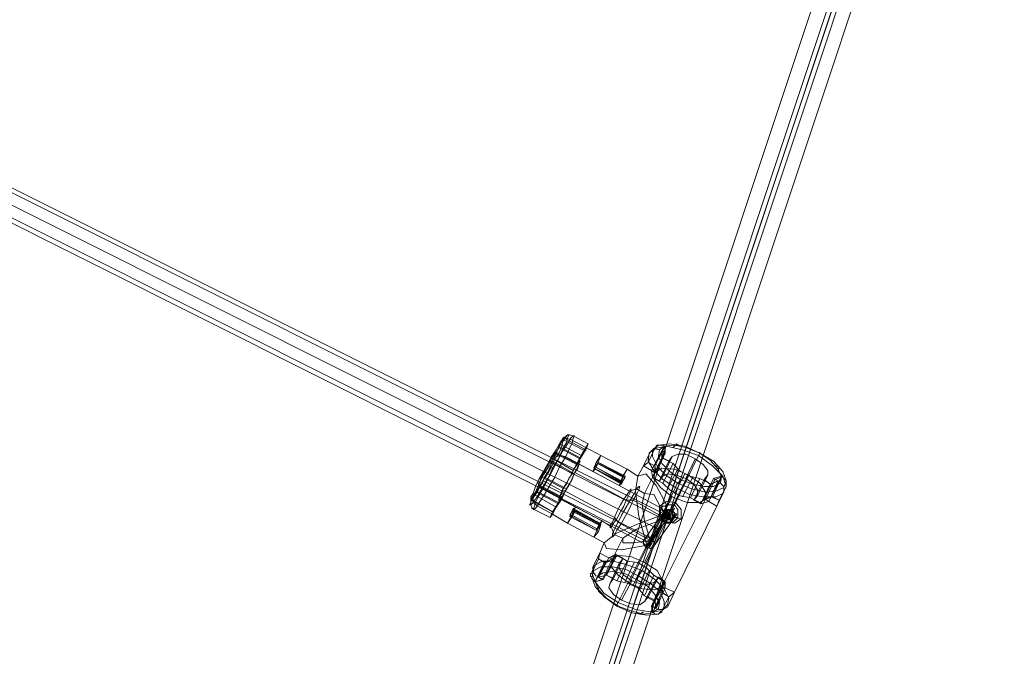
# Model space of a CAD drawing. Units: millimetres. Extents: x -3969 to 6946, y -3296 to 4749.
# Drawn here: x 1010 to 1406, y -1297 to -1041 of the extents above; entities that cross this region are included whole.
import ezdxf

# ---------------------------------------------------------------- set-up
doc = ezdxf.new("R2010")
doc.units = ezdxf.units.MM

# ---------------------------------------------------------------- blocks, each defined once
blk = doc.blocks.new('WMF0')
at = {"color": 53, "lineweight": 0}
for points in [[(3313.06, -4328.16), (3674.7, -3242.3), (3824.77, -3151.43), (3974.61, -3064.26), (4140.86, -2976.16), (4327.23, -2888.98)], [(4327.23, -2888.98), (4140.86, -2976.16), (3974.61, -3064.26), (3824.77, -3151.43), (3674.7, -3242.3), (3501.28, -3762.8)], [(3671.47, -3239.53), (3497.81, -3760.95)], [(3675.86, -3241.84), (3502.9, -3761.18)], [(3673.55, -3242.77), (3499.89, -3764.19)], [(3677.71, -3245.08), (3504.75, -3764.42)], [(3221.03, -3297.57), (3412.26, -3397.23), (3592.85, -3487.64)], [(3413.18, -3395.15), (3593.77, -3485.56)], [(3413.64, -3394.45), (3594.47, -3484.86)], [(3410.64, -3400), (3591.46, -3490.64)], [(3411.33, -3399.31), (3591.92, -3489.72)]]:
    blk.add_lwpolyline(points, dxfattribs=at)
at = {"color": 27, "lineweight": 0}
for points in [[(3567.18, -3482.78), (3566.95, -3482.78), (3567.18, -3482.32), (3567.41, -3481.39), (3568.11, -3480.24), (3568.8, -3478.62), (3569.72, -3476.77), (3570.88, -3474.92), (3571.81, -3473.07), (3572.73, -3471.45), (3573.42, -3470.06), (3574.12, -3469.37), (3574.58, -3468.68)], [(3574.58, -3468.68), (3574.81, -3468.68), (3574.58, -3469.37), (3574.35, -3470.3), (3573.66, -3471.45), (3572.96, -3473.07), (3572.04, -3474.92), (3571.11, -3476.77), (3569.96, -3478.62), (3569.03, -3480.24), (3568.34, -3481.39), (3567.64, -3482.32), (3567.18, -3482.78)], [(3567.18, -3481.86), (3567.18, -3481.63), (3567.18, -3481.16), (3567.64, -3480.47), (3568.11, -3479.08), (3568.8, -3477.69), (3569.72, -3476.08), (3570.65, -3474.46), (3571.34, -3473.07), (3572.27, -3471.68), (3572.96, -3470.53), (3573.42, -3469.83), (3573.66, -3469.37)], [(3573.66, -3469.37), (3573.89, -3469.6), (3573.66, -3470.06), (3573.42, -3470.99), (3572.96, -3472.15), (3572.04, -3473.53), (3571.34, -3475.15), (3570.42, -3476.77), (3569.49, -3478.16), (3568.8, -3479.54), (3568.11, -3480.7), (3567.64, -3481.39), (3567.18, -3481.86)], [(3575.74, -3468.91), (3575.27, -3469.37), (3574.58, -3470.53), (3573.66, -3471.91), (3572.73, -3473.53), (3571.57, -3475.38), (3570.65, -3477.46), (3569.72, -3479.31), (3568.8, -3480.93), (3568.11, -3482.32), (3567.87, -3483.24), (3567.64, -3483.71), (3567.87, -3483.71)], [(3567.87, -3483.71), (3568.34, -3483.24), (3569.03, -3482.09), (3569.96, -3480.7), (3570.88, -3479.08), (3572.04, -3477.23), (3572.96, -3475.15), (3574.12, -3473.3), (3574.81, -3471.68), (3575.5, -3470.3), (3575.74, -3469.37), (3575.97, -3468.91), (3575.74, -3468.91)], [(3572.73, -3470.99), (3573.66, -3469.37)], [(3573.66, -3469.6), (3572.73, -3471.22)], [(3573.19, -3470.06), (3574.12, -3469.37), (3575.27, -3469.6)], [(3573.66, -3469.37), (3573.89, -3469.14), (3574.12, -3469.14), (3574.35, -3468.91), (3574.58, -3468.68), (3574.81, -3468.68), (3575.04, -3468.68), (3575.5, -3468.91), (3575.74, -3468.91)], [(3573.66, -3469.37), (3573.66, -3469.6)], [(3573.89, -3469.37), (3573.66, -3469.37)], [(3573.66, -3469.6), (3578.05, -3471.91), (3578.74, -3470.53)], [(3575.74, -3468.91), (3575.5, -3468.91), (3575.04, -3468.68), (3574.81, -3468.68), (3574.58, -3468.68), (3574.35, -3468.91), (3574.12, -3469.14), (3573.89, -3469.14), (3573.89, -3469.37)], [(3573.89, -3469.37), (3578.28, -3471.68)], [(3575.27, -3469.6), (3578.28, -3471.22)], [(3575.74, -3468.91), (3578.74, -3470.53), (3578.28, -3471.22), (3581.29, -3472.84), (3580.36, -3474.23)], [(3585.68, -3477), (3580.36, -3474.23), (3581.29, -3472.84), (3578.28, -3471.22), (3578.74, -3470.53), (3575.74, -3468.91)], [(3569.96, -3477.23), (3570.65, -3476.08), (3571.11, -3475.15), (3571.57, -3474), (3572.04, -3473.07), (3572.27, -3472.61), (3572.5, -3472.15), (3572.27, -3472.15), (3572.04, -3472.38)], [(3572.04, -3472.15), (3571.11, -3474)], [(3571.34, -3473.3), (3572.04, -3472.15)], [(3572.04, -3472.38), (3571.34, -3473.3)], [(3572.96, -3470.53), (3572.04, -3472.15)], [(3572.04, -3472.15), (3572.96, -3470.53)], [(3576.43, -3474.46), (3572.04, -3472.15)], [(3576.43, -3474.46), (3572.04, -3472.15)], [(3576.43, -3474.69), (3572.04, -3472.38)], [(3576.43, -3474.69), (3572.04, -3472.38)], [(3572.73, -3471.22), (3572.96, -3470.53)], [(3577.35, -3472.84), (3572.96, -3470.53), (3572.73, -3470.99)], [(3572.73, -3470.99), (3577.12, -3473.3)], [(3572.73, -3471.22), (3577.12, -3473.53)], [(3572.96, -3470.53), (3577.35, -3472.84)], [(3577.12, -3473.3), (3578.28, -3471.68)], [(3577.12, -3473.53), (3578.05, -3471.91)], [(3577.35, -3472.84), (3578.28, -3471.22)], [(3578.28, -3471.22), (3577.35, -3472.84)], [(3578.28, -3471.68), (3578.74, -3470.53)], [(3578.28, -3471.22), (3581.29, -3472.84), (3586.6, -3475.61), (3588.69, -3477)], [(3592.15, -3471.45), (3590.77, -3474.23), (3589.84, -3474.92), (3588.69, -3477)], [(3589.84, -3474.92), (3590.77, -3474.23), (3592.15, -3471.45)], [(3591.23, -3472.15), (3589.84, -3474.92)], [(3606.49, -3479.08), (3605.8, -3480.47), (3604.41, -3481.16), (3601.87, -3481.16), (3599.09, -3480.7), (3596.32, -3479.31), (3593.77, -3477.69), (3591.92, -3475.84), (3590.77, -3474), (3591, -3472.38), (3592.15, -3471.45)], [(3593.08, -3471.68), (3591.92, -3471.45), (3591.23, -3472.15)], [(3593.54, -3471.91), (3591.46, -3475.84)], [(3593.54, -3471.91), (3591.46, -3475.84)], [(3606.49, -3477.93), (3606.03, -3479.31), (3604.41, -3480.01), (3602.33, -3480.24), (3599.55, -3479.54), (3596.78, -3478.39), (3594.23, -3476.77), (3592.62, -3474.92), (3591.69, -3473.07), (3591.69, -3471.68), (3592.85, -3470.76)], [(3594, -3470.99), (3593.77, -3470.76), (3593.54, -3470.76), (3593.31, -3470.76), (3592.85, -3470.76), (3592.62, -3470.76), (3592.38, -3470.99), (3592.38, -3471.22), (3592.15, -3471.45)], [(3594, -3470.99), (3593.77, -3470.76), (3593.54, -3470.76), (3593.31, -3470.76), (3592.85, -3470.76), (3592.62, -3470.76), (3592.38, -3470.99), (3592.38, -3471.22), (3592.15, -3471.45)], [(3594.23, -3470.99), (3592.15, -3474.92)], [(3592.15, -3471.45), (3594.47, -3470.99), (3597.7, -3471.68), (3600.94, -3472.84), (3603.72, -3474.92), (3605.8, -3477), (3606.49, -3479.08)], [(3592.15, -3474.92), (3594, -3470.99), (3594.23, -3472.15)], [(3592.15, -3476.31), (3594.23, -3472.15)], [(3594.23, -3472.38), (3592.38, -3476.31)], [(3592.85, -3470.76), (3595.16, -3470.53), (3598.17, -3470.99), (3601.17, -3472.38), (3603.95, -3474), (3605.8, -3476.08), (3606.49, -3477.93)], [(3594, -3470.99), (3593.08, -3471.68), (3592.85, -3473.07), (3593.54, -3474.46), (3595.16, -3476.08), (3597.24, -3477.69), (3599.78, -3478.62), (3602.1, -3479.08), (3603.95, -3479.08), (3605.33, -3478.39), (3605.56, -3477)], [(3594, -3470.99), (3594.23, -3470.99), (3594.23, -3472.38), (3593.54, -3471.91), (3593.54, -3473.3), (3595.85, -3474.46)], [(3595.62, -3473.07), (3594.93, -3474), (3593.77, -3473.3), (3593.54, -3471.91), (3594.23, -3472.15)], [(3605.56, -3477.23), (3604.87, -3475.61), (3603.25, -3473.76), (3601.17, -3472.38), (3598.4, -3471.22), (3596.08, -3470.76), (3594, -3470.99)], [(3594, -3470.99), (3596.08, -3470.76), (3598.4, -3471.22), (3601.17, -3472.38), (3603.25, -3473.76), (3604.87, -3475.61), (3605.56, -3477.23)], [(3595.85, -3471.22), (3596.55, -3470.53), (3597.01, -3470.76)], [(3600.94, -3472.84), (3601.17, -3472.38), (3601.17, -3472.15), (3601.17, -3472.38)], [(3571.11, -3474), (3570.42, -3475.15), (3569.96, -3476.08), (3569.26, -3477.23), (3569.03, -3478.16), (3568.8, -3478.85), (3568.57, -3479.08), (3569.03, -3478.85)], [(3571.11, -3474), (3575.5, -3476.54)], [(3575.74, -3475.84), (3571.34, -3473.3)], [(3575.97, -3476.54), (3571.57, -3474)], [(3572.5, -3473.07), (3573.19, -3472.84), (3574.12, -3473.07)], [(3574.12, -3473.07), (3593.54, -3483.48)], [(3574.12, -3480.01), (3574.81, -3478.85), (3575.5, -3477.69), (3575.97, -3476.31), (3576.66, -3475.38), (3576.89, -3474.46), (3577.12, -3474), (3576.89, -3474), (3576.66, -3474.46)], [(3577.35, -3472.84), (3576.43, -3474.46), (3575.74, -3475.84)], [(3576.43, -3474.69), (3575.74, -3475.84), (3576.43, -3474.46), (3577.35, -3472.84)], [(3577.12, -3473.3), (3576.66, -3474.46)], [(3576.66, -3474.46), (3577.12, -3473.53)], [(3577.12, -3473.53), (3577.35, -3472.84)], [(3577.35, -3472.84), (3577.12, -3473.3)], [(3579.9, -3475.38), (3580.36, -3474.23)], [(3579.9, -3475.38), (3580.36, -3474.23)], [(3580.82, -3474.23), (3580.13, -3475.61)], [(3580.59, -3474.46), (3580.82, -3474.23), (3580.13, -3475.61)], [(3585.22, -3478.16), (3585.68, -3477), (3580.36, -3474.23)], [(3581.29, -3472.84), (3580.59, -3474.46)], [(3580.59, -3474.46), (3581.29, -3472.84)], [(3580.59, -3474.46), (3580.82, -3474.23)], [(3586.14, -3477.23), (3580.82, -3474.23)], [(3585.68, -3477.23), (3586.14, -3477), (3580.82, -3474.23)], [(3592.15, -3474.92), (3590.77, -3474.23)], [(3590.77, -3474.23), (3592.15, -3474.92), (3592.15, -3476.31)], [(3591.69, -3477.23), (3593.54, -3473.3)], [(3593.77, -3473.3), (3591.69, -3477.23)], [(3594.93, -3474), (3593.08, -3477.93)], [(3595.62, -3473.07), (3593.77, -3477)], [(3595.62, -3473.07), (3593.77, -3477)], [(3602.79, -3476.77), (3602.79, -3475.84), (3601.87, -3474.69), (3600.25, -3473.53), (3598.4, -3472.61), (3596.78, -3472.61), (3595.62, -3473.07)], [(3596.08, -3482.78), (3600.94, -3472.84)], [(3600.25, -3473.53), (3598.4, -3477.46)], [(3575.74, -3475.84), (3575.04, -3477.23), (3574.35, -3478.39), (3573.66, -3479.54), (3573.19, -3480.7), (3572.96, -3481.39), (3572.73, -3481.86), (3573.19, -3481.63)], [(3576.43, -3474.69), (3576.66, -3474.46), (3576.89, -3474.46), (3576.66, -3474.92), (3576.43, -3475.61), (3575.97, -3476.31), (3575.5, -3477.46), (3575.04, -3478.39), (3574.35, -3479.54)], [(3575.74, -3475.84), (3575.5, -3476.54)], [(3576.66, -3474.46), (3576.2, -3475.15), (3575.74, -3475.84)], [(3586.37, -3481.86), (3576.2, -3476.31)], [(3576.66, -3474.46), (3579.67, -3476.08), (3580.13, -3475.15), (3580.59, -3474.46)], [(3576.66, -3474.46), (3579.67, -3476.08), (3584.99, -3478.85), (3587.07, -3480.01)], [(3576.66, -3474.46), (3579.67, -3476.08)], [(3579.67, -3476.08), (3580.13, -3475.15)], [(3579.67, -3476.08), (3579.9, -3475.84), (3580.13, -3475.61)], [(3580.13, -3475.61), (3579.9, -3475.61), (3579.67, -3476.08)], [(3580.13, -3475.15), (3579.9, -3475.38)], [(3580.13, -3475.15), (3579.9, -3475.38)], [(3585.45, -3477.93), (3585.22, -3478.16), (3579.9, -3475.38)], [(3585.22, -3478.16), (3579.9, -3475.38)], [(3580.13, -3475.15), (3580.59, -3474.46)], [(3585.45, -3477.93), (3580.13, -3475.15)], [(3585.45, -3478.16), (3580.13, -3475.15)], [(3580.13, -3475.61), (3585.45, -3478.62)], [(3585.45, -3478.39), (3580.13, -3475.61)], [(3585.45, -3478.62), (3580.13, -3475.61)], [(3585.68, -3477.23), (3580.59, -3474.46)], [(3585.68, -3477.23), (3580.59, -3474.46)], [(3584.99, -3478.85), (3587.07, -3480.01), (3588.45, -3479.54), (3590.07, -3480.47), (3592.15, -3476.31)], [(3585.68, -3477.23), (3586.6, -3475.61)], [(3586.6, -3475.61), (3585.68, -3477)], [(3588.69, -3477), (3586.6, -3475.61)], [(3588.69, -3477), (3586.6, -3475.61)], [(3589.84, -3474.92), (3588.69, -3477)], [(3589.84, -3474.92), (3591.46, -3475.84)], [(3589.84, -3474.92), (3591.46, -3475.84), (3592.15, -3476.31)], [(3590.07, -3480.47), (3592.15, -3476.31)], [(3591.46, -3475.84), (3591.69, -3477.23)], [(3591.46, -3475.84), (3592.15, -3476.31)], [(3591.69, -3477.23), (3591.46, -3475.84)], [(3591.92, -3477.46), (3592.15, -3476.31)], [(3592.38, -3476.31), (3592.15, -3474.92)], [(3592.15, -3476.31), (3593.54, -3475.38), (3596.08, -3475.61), (3598.86, -3476.77), (3601.17, -3478.39), (3602.33, -3480.24), (3602.33, -3481.63)], [(3592.15, -3476.31), (3592.38, -3476.31)], [(3595.85, -3474.46), (3593.77, -3478.39)], [(3594.7, -3479.54), (3596.78, -3475.61)], [(3595.85, -3474.46), (3597.01, -3475.84), (3599.09, -3477), (3601.17, -3477.46)], [(3604.87, -3476.08), (3605.1, -3475.15), (3604.41, -3474.92)], [(3568.57, -3478.16), (3568.8, -3478.85), (3569.49, -3479.54)], [(3569.03, -3479.08), (3569.96, -3477.23)], [(3569.03, -3478.85), (3569.72, -3477.93)], [(3569.72, -3477.93), (3569.03, -3479.08)], [(3573.89, -3479.54), (3569.49, -3477.23)], [(3573.89, -3480.24), (3569.72, -3477.93)], [(3569.96, -3477.23), (3574.35, -3479.54)], [(3573.42, -3481.16), (3572.96, -3481.39), (3572.96, -3481.16), (3573.42, -3480.47), (3573.66, -3479.54), (3574.35, -3478.62), (3574.81, -3477.46), (3575.5, -3476.54)], [(3584.99, -3478.85), (3585.45, -3477.93), (3585.68, -3477.23), (3586.14, -3477.23), (3585.45, -3478.39), (3585.45, -3478.62)], [(3588.45, -3479.54), (3587.07, -3480.01), (3584.99, -3478.85), (3585.45, -3478.16)], [(3586.14, -3477), (3585.45, -3478.62)], [(3590.53, -3490.87), (3588.92, -3485.09), (3588.22, -3480.01), (3588.69, -3477)], [(3594.47, -3482.78), (3592.38, -3478.85), (3590.3, -3476.54), (3588.69, -3477)], [(3591.69, -3477.23), (3591.92, -3477.46), (3593.77, -3478.39)], [(3593.08, -3477.93), (3591.69, -3477.23)], [(3591.92, -3477.46), (3593.31, -3479.31), (3595.62, -3481.16), (3598.63, -3482.32), (3601.17, -3482.32)], [(3593.77, -3477), (3593.08, -3477.93)], [(3600.71, -3480.93), (3600.71, -3479.78), (3600.02, -3478.62), (3598.4, -3477.46), (3596.32, -3476.77), (3594.7, -3476.54), (3593.77, -3477)], [(3599.32, -3481.39), (3597.24, -3480.93), (3595.16, -3479.78), (3593.77, -3478.39)], [(3594.93, -3484.63), (3598.86, -3476.77)], [(3596.08, -3480.47), (3598.17, -3476.54)], [(3597.24, -3477.69), (3597.01, -3478.16), (3596.55, -3478.62), (3596.32, -3479.31)], [(3597.7, -3481.16), (3599.78, -3477.23)], [(3601.17, -3477.46), (3599.32, -3481.39)], [(3599.32, -3481.39), (3601.17, -3477.46)], [(3602.1, -3477.69), (3600.02, -3481.86)], [(3602.79, -3476.77), (3600.71, -3480.93)], [(3602.79, -3476.77), (3600.71, -3480.93)], [(3603.48, -3478.62), (3601.17, -3477.46)], [(3602.79, -3476.77), (3602.1, -3477.69)], [(3603.95, -3477.46), (3602.1, -3481.63)], [(3602.1, -3477.69), (3603.25, -3478.62)], [(3604.87, -3477.93), (3603.02, -3482.09), (3602.33, -3481.63), (3602.1, -3481.63), (3603.48, -3481.16)], [(3602.33, -3481.63), (3604.18, -3477.69)], [(3604.87, -3477.93), (3603.02, -3482.09)], [(3603.25, -3478.62), (3604.87, -3477.93)], [(3605.56, -3477), (3603.48, -3481.16), (3605.1, -3481.86)], [(3604.87, -3477.93), (3603.48, -3478.62)], [(3605.56, -3477.23), (3603.72, -3481.16)], [(3605.56, -3477), (3603.95, -3477.46)], [(3603.95, -3477.46), (3604.87, -3477.93)], [(3604.18, -3477.69), (3605.56, -3477.23)], [(3604.87, -3477.93), (3604.18, -3477.69)], [(3605.33, -3478.39), (3606.03, -3479.08), (3606.03, -3480.24)], [(3605.56, -3477), (3605.8, -3477.23), (3606.03, -3477.46), (3606.26, -3477.69), (3606.49, -3477.93), (3606.49, -3478.39), (3606.49, -3478.62), (3606.49, -3478.85), (3606.49, -3479.08)], [(3605.56, -3477.23), (3605.8, -3477.23), (3606.03, -3477.46), (3606.26, -3477.69), (3606.49, -3477.93), (3606.49, -3478.39), (3606.49, -3478.62), (3606.49, -3478.85), (3606.49, -3479.08)], [(3567.18, -3481.63), (3568.34, -3480.01)], [(3568.34, -3480.24), (3567.18, -3481.86)], [(3569.03, -3479.08), (3567.87, -3480.7)], [(3567.87, -3480.7), (3569.03, -3479.08)], [(3568.34, -3480.01), (3567.87, -3480.7)], [(3572.27, -3483.24), (3567.87, -3480.7), (3568.34, -3480.24)], [(3568.34, -3480.01), (3572.73, -3482.32)], [(3568.34, -3480.24), (3572.73, -3482.55)], [(3573.42, -3481.16), (3569.03, -3478.85)], [(3573.42, -3481.16), (3569.03, -3478.85)], [(3573.42, -3481.39), (3569.03, -3479.08)], [(3573.42, -3481.63), (3569.03, -3479.08)], [(3569.49, -3479.54), (3590.53, -3490.87)], [(3572.27, -3483.24), (3573.42, -3481.63), (3574.12, -3480.01)], [(3573.42, -3481.16), (3573.89, -3480.24), (3573.42, -3481.39), (3572.27, -3483.24)], [(3573.19, -3481.63), (3573.66, -3480.93), (3574.12, -3480.01)], [(3584.06, -3485.33), (3573.66, -3479.78)], [(3574.12, -3480.01), (3574.35, -3479.54)], [(3587.07, -3480.01), (3586.6, -3480.7), (3585.91, -3481.63), (3585.22, -3482.78), (3584.52, -3484.17), (3584.06, -3485.33), (3583.6, -3486.25), (3583.14, -3486.94), (3583.14, -3487.41), (3583.37, -3487.18)], [(3583.37, -3487.18), (3583.83, -3486.48), (3584.52, -3485.56), (3585.22, -3484.17), (3585.91, -3483.01), (3586.37, -3481.86), (3586.84, -3480.93), (3587.3, -3480.01), (3587.3, -3479.54), (3587.07, -3480.01)], [(3584.06, -3488.79), (3583.6, -3489.26), (3583.6, -3489.03), (3583.6, -3488.56), (3584.06, -3487.64), (3584.75, -3486.25), (3585.45, -3484.86), (3586.37, -3483.24), (3587.3, -3481.63), (3587.99, -3480.47), (3588.45, -3479.54)], [(3588.45, -3479.54), (3588.92, -3479.08), (3589.15, -3479.08), (3588.92, -3479.78), (3588.45, -3480.7), (3587.76, -3481.86), (3587.07, -3483.48), (3586.14, -3485.09), (3585.45, -3486.48), (3584.52, -3487.87), (3584.06, -3488.79)], [(3596.32, -3479.31), (3590.53, -3490.87), (3584.75, -3502.44)], [(3585.45, -3478.62), (3585.22, -3478.62), (3584.99, -3478.85)], [(3584.99, -3478.85), (3585.22, -3478.62), (3585.45, -3478.62)], [(3588.45, -3479.54), (3590.07, -3480.47)], [(3593.54, -3504.06), (3594.93, -3501.28), (3596.08, -3500.36), (3604.64, -3483.01), (3605.1, -3481.86), (3606.49, -3479.08)], [(3606.03, -3480.24), (3604.64, -3483.01), (3596.08, -3500.36)], [(3601.17, -3482.32), (3601.4, -3482.55), (3603.48, -3478.62)], [(3603.25, -3478.62), (3601.4, -3482.55)], [(3606.49, -3479.08), (3605.1, -3481.86), (3604.64, -3483.01)], [(3567.18, -3481.86), (3567.18, -3481.63)], [(3567.18, -3481.63), (3571.57, -3484.17), (3571.11, -3485.33)], [(3567.87, -3483.71), (3567.64, -3483.48), (3567.41, -3483.48), (3567.41, -3483.24), (3567.18, -3482.78), (3567.18, -3482.55), (3567.18, -3482.32), (3567.18, -3482.09), (3567.18, -3481.86)], [(3567.18, -3481.86), (3571.57, -3484.17)], [(3567.18, -3481.86), (3567.18, -3482.09), (3567.18, -3482.32), (3567.18, -3482.55), (3567.18, -3482.78), (3567.41, -3483.24), (3567.41, -3483.48), (3567.64, -3483.48), (3567.87, -3483.71)], [(3567.64, -3481.16), (3567.64, -3482.32), (3568.57, -3483.01)], [(3567.87, -3480.7), (3572.27, -3483.24)], [(3572.73, -3482.32), (3571.57, -3484.17)], [(3572.73, -3482.32), (3572.27, -3483.24)], [(3572.73, -3482.55), (3573.19, -3481.63)], [(3573.19, -3481.63), (3572.73, -3482.32)], [(3573.19, -3481.63), (3576.2, -3483.24)], [(3573.19, -3481.63), (3576.2, -3483.24), (3575.74, -3484.17), (3575.5, -3484.86)], [(3573.19, -3481.63), (3576.2, -3483.24), (3581.52, -3486.02), (3583.37, -3487.18)], [(3587.76, -3481.86), (3586.37, -3481.86)], [(3595.62, -3481.16), (3591.23, -3489.95), (3587.07, -3498.51)], [(3593.54, -3485.09), (3587.76, -3481.86)], [(3590.07, -3480.47), (3589.61, -3482.55), (3590.07, -3486.02), (3591.23, -3489.95)], [(3590.07, -3480.47), (3591.92, -3480.7), (3594, -3484.63)], [(3602.33, -3481.63), (3593.54, -3499.2), (3594.23, -3499.43), (3596.08, -3500.36)], [(3602.33, -3481.63), (3593.54, -3499.2)], [(3593.54, -3499.2), (3602.33, -3481.63), (3603.02, -3482.09), (3604.64, -3483.01)], [(3593.54, -3499.2), (3602.33, -3481.63)], [(3601.17, -3482.32), (3599.32, -3481.39)], [(3600.71, -3480.93), (3600.02, -3481.86)], [(3600.02, -3481.86), (3601.4, -3482.55)], [(3602.33, -3481.63), (3601.17, -3482.32)], [(3601.4, -3482.55), (3603.02, -3482.09)], [(3601.4, -3482.55), (3603.02, -3482.09)], [(3602.33, -3481.63), (3603.72, -3481.16), (3605.1, -3481.86)], [(3603.02, -3482.09), (3604.64, -3483.01)], [(3574.58, -3486.48), (3571.57, -3484.63), (3571.11, -3485.33), (3567.87, -3483.71)], [(3567.87, -3483.71), (3571.11, -3485.33), (3571.57, -3484.63), (3574.58, -3486.48), (3575.5, -3485.09)], [(3568.57, -3483.01), (3571.57, -3484.63)], [(3571.57, -3484.17), (3571.11, -3485.33)], [(3572.73, -3482.55), (3571.57, -3484.17)], [(3571.57, -3484.63), (3572.27, -3483.24)], [(3572.27, -3483.24), (3571.57, -3484.63)], [(3572.27, -3483.24), (3572.73, -3482.55)], [(3575.5, -3484.86), (3575.04, -3485.09), (3575.74, -3483.48)], [(3575.04, -3484.86), (3575.74, -3483.71)], [(3576.2, -3483.94), (3575.5, -3485.09)], [(3575.74, -3483.94), (3575.5, -3484.86)], [(3575.97, -3483.94), (3575.5, -3485.09)], [(3575.74, -3483.48), (3575.97, -3483.48), (3576.2, -3483.24)], [(3576.2, -3483.24), (3575.74, -3483.94)], [(3576.2, -3483.24), (3575.97, -3483.48), (3575.74, -3483.71)], [(3581.05, -3486.48), (3575.74, -3483.48)], [(3575.74, -3483.71), (3581.05, -3486.48)], [(3581.05, -3486.71), (3575.74, -3483.71)], [(3575.74, -3483.94), (3576.2, -3483.94)], [(3581.05, -3486.94), (3575.74, -3483.94)], [(3575.74, -3484.17), (3575.97, -3483.94)], [(3581.05, -3486.94), (3575.74, -3484.17)], [(3581.05, -3486.94), (3581.29, -3486.71), (3575.97, -3483.94)], [(3581.29, -3486.71), (3576.2, -3483.94)], [(3593.54, -3484.86), (3593.31, -3484.63), (3593.31, -3484.17), (3593.31, -3483.94), (3593.54, -3483.48)], [(3593.54, -3483.48), (3593.54, -3483.24), (3593.77, -3483.01), (3594.23, -3483.01), (3594.47, -3482.78)], [(3604.64, -3483.01), (3596.08, -3500.36), (3594.93, -3501.28), (3593.54, -3504.06)], [(3594.23, -3484.4), (3593.54, -3483.48)], [(3594.47, -3482.78), (3594.93, -3482.78), (3595.39, -3482.78), (3595.62, -3482.78), (3596.08, -3482.78)], [(3596.08, -3482.78), (3596.32, -3483.01), (3596.55, -3483.48), (3596.78, -3483.71), (3596.78, -3483.94), (3596.78, -3484.4), (3596.78, -3484.63), (3596.78, -3485.09), (3596.78, -3485.33), (3596.55, -3485.56), (3596.32, -3485.79), (3596.08, -3486.02), (3595.85, -3486.25), (3595.39, -3486.25), (3595.16, -3486.25), (3594.7, -3486.25), (3594.47, -3486.02)], [(3594.7, -3503.36), (3596.08, -3500.36), (3604.64, -3483.01)], [(3595.39, -3483.94), (3594.93, -3484.63)], [(3595.39, -3483.94), (3596.08, -3482.78)], [(3571.57, -3484.63), (3574.58, -3486.48), (3579.9, -3489.26), (3581.98, -3490.41)], [(3575.5, -3484.86), (3574.58, -3486.48)], [(3574.58, -3486.48), (3575.5, -3484.86)], [(3580.82, -3488.1), (3575.5, -3485.09), (3574.58, -3486.48)], [(3575.5, -3484.86), (3575.04, -3484.86)], [(3580.36, -3487.87), (3575.04, -3484.86)], [(3580.59, -3487.64), (3580.36, -3487.87), (3575.04, -3485.09)], [(3580.59, -3487.64), (3575.5, -3484.86)], [(3580.59, -3487.64), (3575.5, -3484.86)], [(3581.29, -3486.71), (3580.82, -3488.1), (3575.5, -3485.09)], [(3581.52, -3486.02), (3581.05, -3486.94), (3580.59, -3487.64), (3580.36, -3487.87), (3581.05, -3486.71), (3581.05, -3486.48)], [(3581.52, -3486.02), (3581.29, -3486.48), (3581.05, -3486.48)], [(3584.06, -3488.79), (3583.37, -3487.18), (3581.52, -3486.02), (3581.05, -3486.94)], [(3581.05, -3486.48), (3581.29, -3486.25), (3581.52, -3486.02)], [(3581.52, -3486.02), (3583.37, -3487.18), (3584.06, -3488.79), (3585.68, -3489.49), (3583.6, -3493.65)], [(3593.54, -3484.86), (3588.45, -3486.71), (3584.29, -3488.56), (3581.98, -3490.41)], [(3591.23, -3489.95), (3584.75, -3486.25), (3584.06, -3485.33)], [(3585.68, -3489.49), (3588.45, -3487.64), (3593.54, -3485.79)], [(3589.61, -3495.96), (3594.47, -3486.02)], [(3590.07, -3494.34), (3594, -3486.25)], [(3594.23, -3484.4), (3593.54, -3485.09)], [(3594, -3484.63), (3593.77, -3484.86), (3593.54, -3485.09), (3593.54, -3485.33), (3593.54, -3485.56), (3593.54, -3485.79)], [(3593.54, -3485.79), (3593.54, -3486.02), (3593.77, -3486.02), (3594, -3486.25), (3594.23, -3486.48), (3594.47, -3486.48), (3594.7, -3486.48), (3594.93, -3486.48), (3595.16, -3486.25), (3595.39, -3486.02), (3595.39, -3485.79), (3595.39, -3485.56), (3595.39, -3485.33), (3595.16, -3485.09), (3595.16, -3484.86), (3594.93, -3484.86), (3594.93, -3484.63), (3594.7, -3484.63), (3594.47, -3484.63), (3594.23, -3484.63), (3594, -3484.63)], [(3594.47, -3486.02), (3594, -3485.79), (3593.77, -3485.56), (3593.54, -3485.33), (3593.54, -3485.09), (3593.54, -3484.86)], [(3594.7, -3485.56), (3594, -3486.25)], [(3594.7, -3485.56), (3594.47, -3486.02)], [(3595.85, -3485.33), (3595.39, -3486.02)], [(3595.85, -3485.33), (3596.78, -3485.33)], [(3580.59, -3487.64), (3579.9, -3489.26)], [(3579.9, -3489.26), (3580.82, -3488.1)], [(3580.36, -3487.87), (3581.05, -3486.48)], [(3581.98, -3490.41), (3579.9, -3489.26)], [(3581.98, -3490.41), (3579.9, -3489.26)], [(3585.68, -3489.49), (3583.6, -3493.65)], [(3584.06, -3488.79), (3585.68, -3489.49)], [(3585.68, -3489.49), (3585.68, -3490.41), (3587.76, -3490.41), (3591.23, -3489.95)], [(3579.44, -3496.42), (3580.82, -3493.65), (3581.05, -3492.49), (3581.98, -3490.41)], [(3581.05, -3492.49), (3581.98, -3490.41)], [(3590.53, -3490.87), (3585.45, -3491.8), (3582.44, -3491.57), (3581.98, -3490.41)], [(3581.05, -3492.49), (3580.82, -3493.65), (3579.44, -3496.42)], [(3593.54, -3504.06), (3594.7, -3502.9), (3594.93, -3501.51), (3594, -3499.66), (3592.15, -3497.81), (3589.61, -3495.96), (3586.6, -3494.81), (3583.83, -3494.11), (3581.52, -3494.11), (3579.9, -3495.04), (3579.44, -3496.42)], [(3579.67, -3495.27), (3581.05, -3492.49)], [(3580.82, -3497.35), (3582.9, -3493.42)], [(3580.82, -3497.35), (3582.9, -3493.42)], [(3580.82, -3493.65), (3581.98, -3494.34), (3583.6, -3493.65)], [(3582.21, -3494.34), (3580.82, -3493.65)], [(3581.05, -3492.49), (3582.9, -3493.42), (3583.6, -3493.65)], [(3581.05, -3492.49), (3582.9, -3493.42)], [(3583.6, -3493.65), (3581.52, -3497.81)], [(3581.75, -3497.81), (3583.83, -3493.88)], [(3583.83, -3493.88), (3582.21, -3494.34)], [(3584.29, -3492.72), (3582.44, -3496.89)], [(3582.44, -3496.89), (3584.52, -3492.96)], [(3582.9, -3493.42), (3584.29, -3492.72)], [(3584.52, -3492.96), (3582.9, -3493.42)], [(3582.9, -3493.42), (3583.6, -3493.65)], [(3583.6, -3493.65), (3583.37, -3495.27), (3584.75, -3496.89), (3587.07, -3498.51), (3589.61, -3499.66), (3592.15, -3499.89), (3593.54, -3499.2)], [(3584.75, -3492.96), (3583.6, -3493.65)], [(3583.6, -3493.65), (3583.83, -3493.88)], [(3583.83, -3497.58), (3585.68, -3493.65)], [(3584.29, -3492.72), (3584.75, -3492.96), (3586.6, -3494.11)], [(3585.68, -3493.65), (3584.52, -3492.96)], [(3584.52, -3498.04), (3586.6, -3494.11)], [(3584.75, -3492.96), (3587.3, -3493.19), (3590.07, -3494.34), (3592.62, -3495.96), (3593.77, -3498.04)], [(3584.99, -3494.57), (3585.68, -3493.65)], [(3591.92, -3496.89), (3590.53, -3495.5), (3588.69, -3494.34), (3586.6, -3494.11)], [(3592.85, -3504.75), (3594, -3503.59), (3594, -3502.21), (3593.31, -3500.36), (3591.46, -3498.74), (3588.92, -3497.12), (3586.14, -3495.73), (3583.6, -3495.27), (3581.29, -3495.27), (3579.9, -3495.96), (3579.44, -3497.35)], [(3580.36, -3497.12), (3579.67, -3496.19), (3579.67, -3495.27)], [(3581.98, -3494.34), (3580.13, -3498.27), (3581.52, -3497.81)], [(3580.13, -3498.27), (3582.21, -3494.34)], [(3580.13, -3498.27), (3580.59, -3497.12), (3581.75, -3496.42), (3583.6, -3496.19), (3586.14, -3496.66), (3588.45, -3497.81), (3590.77, -3499.2), (3592.15, -3500.82), (3593.08, -3502.44), (3592.85, -3503.59), (3591.69, -3504.52)], [(3583.14, -3498.51), (3584.99, -3494.57)], [(3583.14, -3498.51), (3584.99, -3494.57)], [(3592.15, -3498.27), (3591, -3498.74), (3589.38, -3498.74), (3587.53, -3498.04), (3585.91, -3496.89), (3584.99, -3495.5), (3584.99, -3494.57)], [(3587.99, -3494.34), (3586.14, -3498.27)], [(3589.61, -3495.04), (3587.76, -3498.97)], [(3588.45, -3497.81), (3588.69, -3497.35), (3589.15, -3496.66), (3589.61, -3495.96)], [(3591, -3495.96), (3589.15, -3499.89)], [(3580.13, -3498.27), (3579.9, -3498.04), (3579.67, -3497.81), (3579.44, -3497.58), (3579.44, -3497.35), (3579.2, -3497.12), (3579.2, -3496.89), (3579.2, -3496.66), (3579.44, -3496.42)], [(3580.13, -3498.27), (3579.9, -3498.04), (3579.67, -3497.81), (3579.44, -3497.58), (3579.44, -3497.35), (3579.2, -3497.12), (3579.2, -3496.89), (3579.2, -3496.66), (3579.44, -3496.42)], [(3579.44, -3496.42), (3580.13, -3498.27), (3581.98, -3500.59), (3584.75, -3502.44), (3588.22, -3503.82), (3591.23, -3504.29), (3593.54, -3504.06)], [(3579.44, -3497.35), (3580.13, -3499.2), (3581.98, -3501.28), (3584.52, -3503.13), (3587.53, -3504.52), (3590.53, -3504.98), (3592.85, -3504.75)], [(3580.13, -3498.27), (3581.75, -3497.81), (3580.82, -3497.35), (3582.44, -3496.89), (3584.52, -3498.04)], [(3583.14, -3498.51), (3583.83, -3497.58), (3582.44, -3496.89), (3580.82, -3497.35), (3581.52, -3497.81)], [(3584.52, -3498.04), (3586.6, -3498.51), (3588.69, -3499.43), (3590.07, -3501.05)], [(3585.45, -3501.97), (3587.53, -3498.04)], [(3590.07, -3501.05), (3591.92, -3496.89)], [(3591.92, -3496.89), (3590.07, -3501.05)], [(3590.77, -3501.28), (3592.85, -3497.35)], [(3593.77, -3498.04), (3591.92, -3496.89)], [(3592.15, -3498.27), (3592.85, -3497.35)], [(3592.15, -3501.97), (3594, -3498.04)], [(3593.77, -3498.04), (3594.23, -3498.27), (3592.15, -3502.21)], [(3592.85, -3497.35), (3594, -3498.04)], [(3593.54, -3499.2), (3593.77, -3498.04)], [(3594, -3498.04), (3594.23, -3499.43)], [(3591.69, -3504.52), (3589.84, -3504.75), (3587.3, -3504.06), (3584.75, -3503.13), (3582.44, -3501.51), (3580.82, -3499.89), (3580.13, -3498.27)], [(3580.13, -3498.27), (3580.82, -3499.89), (3582.44, -3501.51), (3584.75, -3503.13), (3587.3, -3504.06), (3589.84, -3504.75), (3591.69, -3504.52)], [(3580.82, -3499.43), (3580.82, -3500.12), (3581.29, -3500.59)], [(3590.07, -3502.21), (3589.15, -3502.9), (3587.3, -3502.67), (3585.45, -3501.97), (3583.83, -3500.82), (3582.9, -3499.43), (3583.14, -3498.51)], [(3590.07, -3502.21), (3592.15, -3498.27)], [(3590.07, -3502.21), (3592.15, -3498.27)], [(3591.46, -3503.13), (3593.31, -3498.97)], [(3593.54, -3499.2), (3591.69, -3503.13)], [(3592.38, -3503.59), (3594.23, -3499.43), (3593.54, -3499.2), (3593.31, -3498.97), (3593.54, -3500.36)], [(3592.38, -3503.59), (3594.23, -3499.43)], [(3593.54, -3499.2), (3593.77, -3500.59), (3594.93, -3501.28)], [(3594.23, -3498.27), (3594.23, -3499.43)], [(3594.23, -3499.43), (3596.08, -3500.36)], [(3592.15, -3502.21), (3590.07, -3501.05)], [(3590.07, -3502.21), (3590.77, -3501.28)], [(3590.77, -3501.28), (3592.15, -3501.97)], [(3591.69, -3504.52), (3593.54, -3500.36), (3594.93, -3501.28)], [(3591.69, -3504.52), (3593.77, -3500.59)], [(3592.15, -3501.97), (3592.38, -3503.59)], [(3584.75, -3502.44), (3584.52, -3502.9), (3584.52, -3503.13), (3584.75, -3503.13)], [(3591.46, -3503.13), (3592.38, -3503.59)], [(3591.69, -3504.52), (3591.46, -3503.13)], [(3591.69, -3503.13), (3591.69, -3504.52)], [(3592.38, -3503.59), (3591.69, -3503.13)], [(3591.69, -3504.52), (3591.92, -3504.52), (3592.15, -3504.75), (3592.62, -3504.75), (3592.85, -3504.75), (3593.08, -3504.52), (3593.31, -3504.52), (3593.54, -3504.29), (3593.54, -3504.06)], [(3591.69, -3504.52), (3591.92, -3504.52), (3592.15, -3504.75), (3592.62, -3504.75), (3592.85, -3504.75), (3593.08, -3504.52), (3593.31, -3504.52), (3593.54, -3504.29), (3593.54, -3504.06)], [(3592.38, -3503.59), (3592.15, -3502.21)], [(3592.85, -3503.82), (3593.77, -3503.82), (3594.7, -3503.36)], [(3589.84, -3504.29), (3589.15, -3504.75), (3588.69, -3504.52)]]:
    blk.add_lwpolyline(points, dxfattribs=at)
for points in [[(3586.6, -3475.61), (3585.68, -3477.23), (3585.45, -3478.16), (3585.22, -3478.16), (3585.68, -3477), (3586.6, -3475.61)], [(3594.7, -3485.56), (3594, -3485.09), (3594.23, -3484.4), (3594.7, -3483.94), (3595.39, -3483.94), (3595.85, -3484.63), (3595.85, -3485.33), (3595.39, -3485.56), (3594.7, -3485.56)], [(3579.9, -3489.26), (3580.59, -3487.64), (3581.05, -3486.94), (3581.29, -3486.71), (3580.82, -3488.1), (3579.9, -3489.26)]]:
    blk.add_lwpolyline(points, close=True, dxfattribs=at)
at = {"color": 253, "lineweight": 0}
for points in [[(3596.32, -3482.32), (3594.47, -3482.09), (3593.08, -3483.01), (3593.08, -3484.86), (3594.47, -3486.25), (3596.08, -3486.48), (3597.47, -3485.56), (3597.47, -3483.71), (3596.32, -3482.32)], [(3594.47, -3485.79), (3593.77, -3485.09), (3594, -3484.17), (3594.47, -3483.71), (3595.39, -3483.71), (3596.08, -3484.4), (3596.08, -3485.33), (3595.39, -3485.79), (3594.47, -3485.79)], [(3595.62, -3484.17), (3596.55, -3484.63), (3596.32, -3485.09), (3595.39, -3484.63), (3595.16, -3485.33), (3594.7, -3485.09), (3594.93, -3484.4), (3594.23, -3483.94), (3594.23, -3483.48), (3595.16, -3483.94), (3595.62, -3483.24), (3596.08, -3483.48), (3595.62, -3484.17)], [(3591.46, -3489.49), (3590.53, -3489.26), (3589.84, -3489.95), (3589.84, -3490.64), (3590.3, -3491.34), (3591.23, -3491.57), (3591.92, -3491.11), (3591.92, -3490.18), (3591.46, -3489.49)]]:
    blk.add_lwpolyline(points, close=True, dxfattribs=at)
for points in [[(3596.32, -3482.32), (3595.39, -3483.71)], [(3594, -3484.17), (3589.84, -3489.95)], [(3595.39, -3483.71), (3591.46, -3489.49)], [(3593.08, -3483.01), (3594, -3484.17)], [(3594, -3484.17), (3594.23, -3483.71)], [(3594.23, -3483.48), (3594.47, -3483.94), (3594.93, -3484.4)], [(3594.23, -3483.94), (3594.23, -3483.48)], [(3594.7, -3484.86), (3594.23, -3484.4), (3594.23, -3483.94)], [(3594.23, -3484.4), (3594.47, -3483.94)], [(3594.47, -3484.63), (3594.47, -3484.17)], [(3595.16, -3485.09), (3594.7, -3484.86), (3594.93, -3484.4), (3595.16, -3483.94)], [(3594.93, -3484.4), (3595.16, -3483.94), (3595.39, -3483.48), (3595.62, -3483.24)], [(3595.62, -3484.17), (3595.39, -3484.63), (3595.16, -3485.09)], [(3595.16, -3484.17), (3595.62, -3484.4)], [(3596.08, -3483.48), (3595.85, -3483.71), (3595.62, -3484.17), (3595.39, -3484.63)], [(3595.39, -3483.48), (3595.85, -3483.71)], [(3595.39, -3483.71), (3595.62, -3483.94)], [(3595.62, -3483.24), (3596.08, -3483.48)], [(3594.47, -3485.79), (3590.3, -3491.34)], [(3596.08, -3485.33), (3591.92, -3491.11)], [(3594.7, -3485.09), (3594.47, -3485.33), (3594.47, -3485.09), (3594.7, -3484.86)], [(3594.47, -3485.09), (3594.93, -3485.33)], [(3594.47, -3485.33), (3594.93, -3485.56)], [(3594.47, -3485.33), (3594.93, -3485.56)], [(3594.47, -3486.25), (3594.47, -3485.79)], [(3594.93, -3484.4), (3594.7, -3484.86)], [(3594.7, -3484.86), (3594.93, -3484.4)], [(3594.7, -3484.63), (3594.93, -3484.86)], [(3594.7, -3484.63), (3594.93, -3484.86)], [(3594.7, -3484.86), (3595.16, -3485.09)], [(3594.93, -3484.86), (3594.7, -3484.86)], [(3594.7, -3484.86), (3595.16, -3485.09)], [(3594.7, -3484.86), (3594.93, -3484.86)], [(3594.93, -3484.4), (3595.39, -3484.63)], [(3595.39, -3484.63), (3594.93, -3484.4)], [(3594.93, -3484.4), (3594.93, -3484.63), (3594.93, -3484.86)], [(3594.93, -3484.63), (3594.93, -3484.4)], [(3594.93, -3484.86), (3595.16, -3484.63), (3595.39, -3484.63)], [(3594.93, -3484.86), (3595.16, -3484.63)], [(3595.16, -3485.09), (3595.16, -3484.86), (3594.93, -3484.86)], [(3594.93, -3484.86), (3595.16, -3484.86)], [(3594.93, -3485.09), (3595.16, -3484.86)], [(3595.16, -3485.09), (3594.93, -3485.33), (3594.93, -3485.56), (3595.16, -3485.33)], [(3595.39, -3484.63), (3595.16, -3485.09)], [(3595.16, -3485.09), (3595.39, -3484.63)], [(3595.16, -3484.63), (3595.16, -3484.86)], [(3595.16, -3485.09), (3595.39, -3484.63)], [(3595.16, -3484.86), (3595.16, -3485.09)], [(3596.32, -3485.09), (3595.85, -3485.33), (3595.16, -3485.09)], [(3595.39, -3484.63), (3596.08, -3484.86), (3596.55, -3484.63)], [(3595.62, -3485.09), (3595.62, -3484.86)], [(3595.85, -3485.33), (3596.08, -3484.86)], [(3596.08, -3485.09), (3596.32, -3484.86)], [(3597.47, -3485.56), (3596.08, -3485.33)]]:
    blk.add_lwpolyline(points, dxfattribs=at)
at = {"color": 53, "lineweight": 0}
blk.add_lwpolyline([(3591, -3491.34), (3591.23, -3490.64), (3592.15, -3489.03), (3593.08, -3487.18), (3594, -3485.33), (3594.47, -3484.17), (3594.7, -3484.17), (3594, -3485.33), (3593.31, -3487.18), (3592.15, -3489.26), (3591.46, -3490.64), (3591, -3491.34)], close=True, dxfattribs=at)

msp = doc.modelspace()

# ---------------------------------------------------------------- block references
at = {"color": 53, "xscale": 2, "yscale": 2, "zscale": 2}
msp.add_blockref('WMF0', (-5918.56, 5729.41), dxfattribs=at)

doc.saveas('drawing.dxf')
